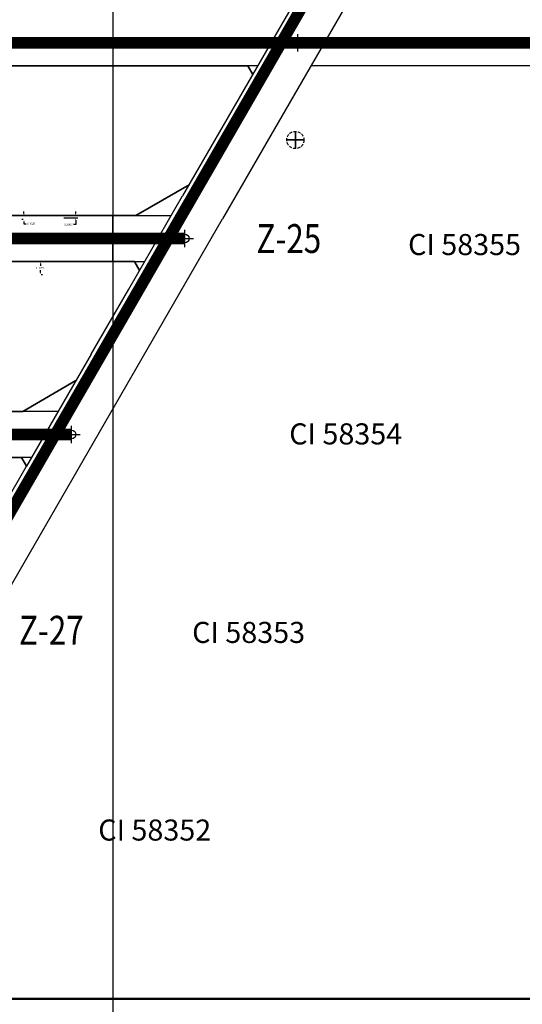
# Model space of a CAD drawing. Units: metres. Extents: x -1463 to 2941, y -818 to 1000.
# Drawn here: x 1792 to 1836, y 86 to 172 of the extents above; entities that cross this region are included whole.
import ezdxf
from ezdxf.enums import TextEntityAlignment as Align

# ---------------------------------------------------------------- set-up
doc = ezdxf.new("R2010")
doc.units = ezdxf.units.M
doc.header["$PDMODE"] = 34
doc.header["$PDSIZE"] = 0.75
for name, pattern in [('DASHDOT2', [0.5, 0.25, -0.125, 0, -0.125]), ('HIDDEN', [0.375, 0.25, -0.125]), ('HIDDEN2', [4.7625, 3.175, -1.5875])]:
    doc.linetypes.add(name, pattern=pattern)
for name, color, linetype, lineweight in [('CI 58352 (Z28 DESDE C57 ASTA C61)', 255, 'DASHDOT2', 0), ('CI 58353 (Z27 AL FW C57 HASTA C61', 255, 'DASHDOT2', 0), ('CI 58354 (Z26 AL FW C57 HASTA C61)', 255, 'DASHDOT2', 0), ('CI 58355 (Z25 AL FW C57 HASTA C61)', 255, 'DASHDOT2', 0), ('CI 58356 (Z24 FW C57 HASTA CAB FW)', 255, 'DASHDOT2', 0), ('CI 58358 (C61 SUR CAB FW)', 255, 'DASHDOT2', 0), ('ESM-DISEÑO', 3, 'Continuous', 13), ('TNV-PRODUCCION', 7, 'Continuous', 13)]:
    doc.layers.add(name, color=color, linetype=linetype, lineweight=lineweight)
for name, color, linetype in [('CI 58782 (CHIM C49-C51)', 244, 'Continuous'), ('COORDENADAS', 7, 'Continuous'), ('DISEÑO', 3, 'Continuous'), ('EXT FW ESM PROD', 7, 'Continuous'), ('NV-PRODUCCION', 7, 'Continuous')]:
    doc.layers.add(name, color=color, linetype=linetype)
doc.styles.add('ROMANS', font='romans.shx', dxfattribs={"width": 0.7})
doc.styles.get("Standard").update_dxf_attribs({"font": 'arial.ttf', "height": 0.6})
doc.styles.add('verdana', font='verdana.ttf', dxfattribs={"oblique": 15, "height": 3})
doc.dimstyles.get("Standard").update_dxf_attribs({"dimtxt": 0.18, "dimasz": 0.18, "dimexe": 0.18, "dimexo": 0.0625, "dimgap": 0.09, "dimtad": 0, "dimtih": 1, "dimtoh": 1, "dimdec": 4, "dimzin": 0, "dimdsep": 46, "dimtxsty": 'Standard', "dimcen": 0.09, "dimadec": 0, "dimazin": 0, "dimtfac": 1, "dimtdec": 4, "dimtofl": 0, "dimtmove": 0, "dimatfit": 3, "dimfxl": 1, "dimtolj": 1, "dimtzin": 0, "dimarcsym": 0})

# ---------------------------------------------------------------- blocks, each defined once
blk = doc.blocks.new('*D25')
at = {"layer": 'CI 58782 (CHIM C49-C51)', "color": 0, "lineweight": -2, "transparency": 16777216}
for p, q in [((1792.208, 154.748), (1792.09, 154.748)), ((1792.27, 154.928), (1792.27, 155.108)), ((1792.208, 154.389), (1792.091, 154.389)), ((1792.271, 154.209), (1792.271, 154.029)), ((1792.271, 154.029), (1792.451, 154.029))]:
    blk.add_line(p, q, dxfattribs=at)
at = {"layer": 'CI 58782 (CHIM C49-C51)', "color": 0, "transparency": 16777216}
for points in [[(1792.3, 154.928), (1792.24, 154.928), (1792.27, 154.748)], [(1792.301, 154.209), (1792.241, 154.209), (1792.271, 154.389)]]:
    blk.add_solid(points, dxfattribs=at)
at = {"layer": 'Defpoints', "color": 0, "transparency": 16777216}
for p in [(1792.27, 154.748), (1792.271, 154.389, 2198.698), (1792.271, 154.389)]:
    blk.add_point(p, dxfattribs=at)
at = {"layer": 'CI 58782 (CHIM C49-C51)', "color": 0, "lineweight": 0, "transparency": 16777216, "insert": (1792.915, 154.029), "char_height": 0.18, "attachment_point": 5}
blk.add_mtext('\\A1;0.3585', dxfattribs=at)
blk = doc.blocks.new('*D26')
at = {"layer": 'CI 58782 (CHIM C49-C51)', "color": 0, "lineweight": -2, "transparency": 16777216}
for p, q in [((1795.734, 154.748), (1796.943, 154.748)), ((1796.763, 154.928), (1796.763, 155.108)), ((1795.734, 154.539), (1796.943, 154.539)), ((1796.763, 153.96), (1796.583, 153.96)), ((1796.763, 154.359), (1796.763, 153.96))]:
    blk.add_line(p, q, dxfattribs=at)
at = {"layer": 'CI 58782 (CHIM C49-C51)', "color": 0, "transparency": 16777216}
for points in [[(1796.733, 154.928), (1796.793, 154.928), (1796.763, 154.748)], [(1796.733, 154.359), (1796.793, 154.359), (1796.763, 154.539)]]:
    blk.add_solid(points, dxfattribs=at)
at = {"layer": 'Defpoints', "color": 0, "transparency": 16777216}
for p in [(1795.672, 154.748), (1796.763, 154.748), (1795.672, 154.539, 2198.698)]:
    blk.add_point(p, dxfattribs=at)
at = {"layer": 'CI 58782 (CHIM C49-C51)', "color": 0, "lineweight": 0, "transparency": 16777216, "insert": (1796.12, 153.96), "char_height": 0.18, "attachment_point": 5}
blk.add_mtext('\\A1;0.2090', dxfattribs=at)
blk = doc.blocks.new('*D28')
at = {"layer": 'CI 58782 (CHIM C49-C51)', "color": 0, "lineweight": -2, "transparency": 16777216}
for p, q in [((1793.691, 150.568), (1793.691, 150.367)), ((1793.754, 150.748), (1793.871, 150.748)), ((1793.691, 149.803), (1793.691, 150.003)), ((1793.754, 149.623), (1793.871, 149.623))]:
    blk.add_line(p, q, dxfattribs=at)
at = {"layer": 'CI 58782 (CHIM C49-C51)', "color": 0, "transparency": 16777216}
for points in [[(1793.721, 150.568), (1793.661, 150.568), (1793.691, 150.748)], [(1793.721, 149.803), (1793.661, 149.803), (1793.691, 149.623)]]:
    blk.add_solid(points, dxfattribs=at)
at = {"layer": 'Defpoints', "color": 0, "transparency": 16777216}
for p in [(1793.691, 150.748), (1793.691, 150.748), (1793.691, 149.623, 2198.698)]:
    blk.add_point(p, dxfattribs=at)
at = {"layer": 'CI 58782 (CHIM C49-C51)', "color": 0, "lineweight": 0, "transparency": 16777216, "insert": (1793.691, 150.185), "char_height": 0.18, "attachment_point": 5}
blk.add_mtext('\\A1;1.1250', dxfattribs=at)
blk = doc.blocks.new('*D32')
at = {"layer": 'CI 58782 (CHIM C49-C51)', "color": 0, "lineweight": -2, "transparency": 16777216}
for p, q in [((1792.208, 154.748), (1792.09, 154.748)), ((1792.27, 154.928), (1792.27, 155.108)), ((1792.208, 154.389), (1792.091, 154.389)), ((1792.271, 154.209), (1792.271, 154.029)), ((1792.271, 154.029), (1792.451, 154.029))]:
    blk.add_line(p, q, dxfattribs=at)
at = {"layer": 'CI 58782 (CHIM C49-C51)', "color": 0, "transparency": 16777216}
for points in [[(1792.3, 154.928), (1792.24, 154.928), (1792.27, 154.748)], [(1792.301, 154.209), (1792.241, 154.209), (1792.271, 154.389)]]:
    blk.add_solid(points, dxfattribs=at)
at = {"layer": 'Defpoints', "color": 0, "transparency": 16777216}
for p in [(1792.27, 154.748), (1792.271, 154.389, 2198.698), (1792.271, 154.389)]:
    blk.add_point(p, dxfattribs=at)
at = {"layer": 'CI 58782 (CHIM C49-C51)', "color": 0, "lineweight": 0, "transparency": 16777216, "insert": (1792.915, 154.029), "char_height": 0.18, "attachment_point": 5}
blk.add_mtext('\\A1;0.3585', dxfattribs=at)
blk = doc.blocks.new('*D33')
at = {"layer": 'CI 58782 (CHIM C49-C51)', "color": 0, "lineweight": -2, "transparency": 16777216}
for p, q in [((1795.734, 154.748), (1796.943, 154.748)), ((1796.763, 154.928), (1796.763, 155.108)), ((1795.734, 154.539), (1796.943, 154.539)), ((1796.763, 153.96), (1796.583, 153.96)), ((1796.763, 154.359), (1796.763, 153.96))]:
    blk.add_line(p, q, dxfattribs=at)
at = {"layer": 'CI 58782 (CHIM C49-C51)', "color": 0, "transparency": 16777216}
for points in [[(1796.733, 154.928), (1796.793, 154.928), (1796.763, 154.748)], [(1796.733, 154.359), (1796.793, 154.359), (1796.763, 154.539)]]:
    blk.add_solid(points, dxfattribs=at)
at = {"layer": 'Defpoints', "color": 0, "transparency": 16777216}
for p in [(1795.672, 154.748), (1796.763, 154.748), (1795.672, 154.539, 2198.698)]:
    blk.add_point(p, dxfattribs=at)
at = {"layer": 'CI 58782 (CHIM C49-C51)', "color": 0, "lineweight": 0, "transparency": 16777216, "insert": (1796.12, 153.96), "char_height": 0.18, "attachment_point": 5}
blk.add_mtext('\\A1;0.2090', dxfattribs=at)
blk = doc.blocks.new('*D35')
at = {"layer": 'CI 58782 (CHIM C49-C51)', "color": 0, "lineweight": -2, "transparency": 16777216}
for p, q in [((1793.691, 150.568), (1793.691, 150.367)), ((1793.754, 150.748), (1793.871, 150.748)), ((1793.691, 149.803), (1793.691, 150.003)), ((1793.754, 149.623), (1793.871, 149.623))]:
    blk.add_line(p, q, dxfattribs=at)
at = {"layer": 'CI 58782 (CHIM C49-C51)', "color": 0, "transparency": 16777216}
for points in [[(1793.721, 150.568), (1793.661, 150.568), (1793.691, 150.748)], [(1793.721, 149.803), (1793.661, 149.803), (1793.691, 149.623)]]:
    blk.add_solid(points, dxfattribs=at)
at = {"layer": 'Defpoints', "color": 0, "transparency": 16777216}
for p in [(1793.691, 150.748), (1793.691, 150.748), (1793.691, 149.623, 2198.698)]:
    blk.add_point(p, dxfattribs=at)
at = {"layer": 'CI 58782 (CHIM C49-C51)', "color": 0, "lineweight": 0, "transparency": 16777216, "insert": (1793.691, 150.185), "char_height": 0.18, "attachment_point": 5}
blk.add_mtext('\\A1;1.1250', dxfattribs=at)

msp = doc.modelspace()

# ---------------------------------------------------------------- linework, layer by layer
for p, q in [((1832.93617, 203.02947), (1806.04622, 156.45472)), ((1836.51244, 201.22375), (1813.70617, 161.72213)), ((1812.56698, 167.749), (1782.54476, 167.749)), ((1858.62255, 167.749), (1817.18578, 167.749)), ((1800, 154.749), (1775.03921, 154.749)), ((1799.976, 150.749), (1772.72981, 150.749)), ((1795.24647, 137.749), (1765.22426, 137.749)), ((1792.93707, 133.749), (1762.91486, 133.749))]:
    msp.add_line(p, q)
for points in [[(1813.70617, 161.72213), (1809.51033, 154.45472)], [(1801.36848, 148.35263), (1806.04622, 156.45472)], [(1799.976, 150.749), (1799.976, 154.749)], [(1799.976, 154.749), (1805.06142, 154.749)], [(1789.98427, 120.6346), (1809.51033, 154.45472)], [(1799.976, 150.749), (1802.75202, 150.749)], [(1798.11848, 142.72347), (1801.36848, 148.35263)], [(1798.11848, 142.72347), (1792.49647, 132.98586)], [(1786.52017, 122.6346), (1792.49647, 132.98586)], [(1778.45631, 86.749), (1897.65325, 86.749)]]:
    msp.add_lwpolyline(points)
for p in [(1816.041, 169.747), (1806.226, 152.747), (1796.409, 135.743)]:
    msp.add_point(p)
at = {"layer": 'CI 58354 (Z26 AL FW C57 HASTA C61)', "color": 7, "linetype": 'HIDDEN2', "lineweight": 0, "const_width": 1}
msp.add_lwpolyline([(1739.636, 135.742), (1761.767, 135.742), (1796.409, 135.742)], dxfattribs=at)
msp.add_lwpolyline([(1739.636, 135.742), (1761.767, 135.742), (1796.409, 135.742)], dxfattribs=at)
at = {"layer": 'CI 58355 (Z25 AL FW C57 HASTA C61)', "color": 7, "linetype": 'HIDDEN2', "lineweight": 0, "const_width": 1}
msp.add_lwpolyline([(1771.584, 152.746), (1806.226, 152.746)], dxfattribs=at)
msp.add_lwpolyline([(1771.584, 152.746), (1806.226, 152.746)], dxfattribs=at)
at = {"layer": 'CI 58356 (Z24 FW C57 HASTA CAB FW)', "color": 7, "linetype": 'HIDDEN2', "lineweight": 0, "const_width": 1}
msp.add_lwpolyline([(1749.05729, 169.746), (1781.399, 169.746), (1816.041, 169.746), (1859.986, 169.746)], dxfattribs=at)
msp.add_lwpolyline([(1749.05729, 169.746), (1781.399, 169.746), (1816.041, 169.746), (1859.986, 169.746)], dxfattribs=at)
at = {"layer": 'CI 58358 (C61 SUR CAB FW)', "color": 7, "linetype": 'HIDDEN2', "lineweight": 0, "const_width": 1}
msp.add_lwpolyline([(1834.54728, 204.26804), (1795.17126, 136.0675), (1785.35726, 119.0695), (1775.54226, 102.0695), (1773.38822, 98.35773)], dxfattribs=at)
msp.add_lwpolyline([(1834.54728, 204.26804), (1795.17126, 136.0675), (1785.35726, 119.0695), (1775.54226, 102.0695), (1773.38822, 98.35773)], dxfattribs=at)
at = {"layer": 'COORDENADAS', "color": 7}
msp.add_line((1800, -457.08232), (1800, 542.96532), dxfattribs=at)
at = {"layer": 'DISEÑO', "color": 3, "linetype": 'HIDDEN'}
msp.add_circle((1815.83332, 161.3061), 0.75, dxfattribs=at)
at = {"layer": 'ESM-DISEÑO', "color": 3, "linetype": 'Continuous', "lineweight": 35}
for p, q in [((1785.62596, 167.749), (1811.69746, 167.749)), ((1811.69746, 167.749), (1812.13806, 166.98586)), ((1815.83332, 160.5561), (1815.83332, 162.0561)), ((1815.08332, 161.3061), (1816.58332, 161.3061)), ((1801.98023, 154.749), (1806.60202, 157.4174)), ((1775.92041, 154.749), (1801.98023, 154.749)), ((1775.81101, 150.749), (1801.87083, 150.749)), ((1801.87083, 150.749), (1802.31143, 149.98586)), ((1792.16527, 137.749), (1796.78707, 140.4174)), ((1766.10546, 137.749), (1792.16527, 137.749)), ((1765.99605, 133.749), (1792.05587, 133.749)), ((1792.05588, 133.749), (1792.49647, 132.98586))]:
    msp.add_line(p, q, dxfattribs=at)
at = {"layer": 'ESM-DISEÑO', "color": 3, "linetype": 'Continuous'}
for p, q in [((1811.69746, 167.749), (1812.13806, 166.98586)), ((1811.69746, 167.749), (1812.13806, 166.98586)), ((1775.81101, 150.749), (1801.87083, 150.749)), ((1801.87083, 150.749), (1802.31143, 149.98586)), ((1801.87083, 150.749), (1802.31143, 149.98586)), ((1792.05587, 133.749), (1792.49647, 132.98586)), ((1792.05588, 133.749), (1792.49647, 132.98586))]:
    msp.add_line(p, q, dxfattribs=at)
at = {"layer": 'EXT FW ESM PROD', "color": 3, "lineweight": 40}
msp.add_line((1778.45898, 86.749), (1897.65325, 86.749), dxfattribs=at)
at = {"layer": 'NV-PRODUCCION', "color": 7, "lineweight": 40}
msp.add_lwpolyline([(1897.65328, 86.748), (1771.30161, 86.748), (1770.86101, 87.51114), (1774.76081, 94.2658), (1777.5321, 92.6658), (1778.7821, 94.83086), (1776.01081, 96.43087), (1776.64526, 97.52976)], dxfattribs=at)
msp.add_lwpolyline([(1897.65328, 86.748), (1771.30161, 86.748), (1770.86101, 87.51114), (1774.76081, 94.2658), (1777.5321, 92.6658), (1778.7821, 94.83086), (1776.01081, 96.43087), (1776.64526, 97.52976)], dxfattribs=at)

# ---------------------------------------------------------------- texts
at = {"layer": 'CI 58352 (Z28 DESDE C57 ASTA C61)', "color": 7, "linetype": 'HIDDEN2', "lineweight": 0, "style": 'verdana', "oblique": 15}
msp.add_text('CI 58352', height=1.828953, dxfattribs=at).set_placement((1798.72171, 101.40177), align=Align.MIDDLE_LEFT)
msp.add_text('CI 58352', height=1.828953, dxfattribs=at).set_placement((1798.72171, 101.40177), align=Align.MIDDLE_LEFT)
at = {"layer": 'CI 58353 (Z27 AL FW C57 HASTA C61', "color": 7, "linetype": 'HIDDEN2', "lineweight": 0, "style": 'verdana', "oblique": 15}
msp.add_text('CI 58353', height=1.828953, dxfattribs=at).set_placement((1806.87301, 118.55684), align=Align.MIDDLE_LEFT)
msp.add_text('CI 58353', height=1.828953, dxfattribs=at).set_placement((1806.87301, 118.55684), align=Align.MIDDLE_LEFT)
at = {"layer": 'CI 58354 (Z26 AL FW C57 HASTA C61)', "color": 7, "linetype": 'HIDDEN2', "lineweight": 0, "style": 'verdana', "oblique": 15}
msp.add_text('CI 58354', height=1.828953, dxfattribs=at).set_placement((1815.30315, 135.79089), align=Align.MIDDLE_LEFT)
msp.add_text('CI 58354', height=1.828953, dxfattribs=at).set_placement((1815.30315, 135.79089), align=Align.MIDDLE_LEFT)
at = {"layer": 'CI 58355 (Z25 AL FW C57 HASTA C61)', "color": 7, "linetype": 'HIDDEN2', "lineweight": 0, "style": 'verdana', "oblique": 15}
msp.add_text('CI 58355', height=1.828953, dxfattribs=at).set_placement((1825.62108, 152.22803), align=Align.MIDDLE_LEFT)
msp.add_text('CI 58355', height=1.828953, dxfattribs=at).set_placement((1825.62108, 152.22803), align=Align.MIDDLE_LEFT)
at = {"layer": 'TNV-PRODUCCION', "linetype": 'Continuous', "style": 'ROMANS', "width": 0.8}
for s, p in [('Z-25', (1812.45649, 152.749)), ('Z-27', (1791.83637, 118.749))]:
    msp.add_text(s, height=2.5, dxfattribs=at).set_placement(p, align=Align.MIDDLE_LEFT)

# ---------------------------------------------------------------- dimensions: what is measured, and where the dimension line sits
at = {"layer": 'CI 58782 (CHIM C49-C51)', "color": 7, "lineweight": 0}
for p1, p2, picture, middle in [((1792.270208, 154.747996), (1792.270612, 154.389454, 2198.698), '*D25', (1792.915321, 154.029455)), ((1792.270208, 154.747996), (1792.270612, 154.389454, 2198.698), '*D32', (1792.915321, 154.029455)), ((1793.69119, 149.62289, 2198.698), (1793.69118, 150.74792), '*D28', (1793.69118, 150.1854)), ((1793.69119, 149.62289, 2198.698), (1793.69118, 150.74792), '*D35', (1793.69118, 150.1854))]:
    dim = msp.add_aligned_dim(p1=p1, p2=p2, distance=0, dimstyle='Standard', dxfattribs=at)
    dim.commit()
    dim.dimension.update_dxf_attribs({"geometry": picture, "text_midpoint": middle})
for picture in ['*D26', '*D33']:
    dim = msp.add_linear_dim(base=(1796.76345, 154.748), p1=(1795.672, 154.539, 2198.698), p2=(1795.672, 154.748), angle=90.0000367, dimstyle='Standard', dxfattribs=at)
    dim.commit()
    dim.dimension.update_dxf_attribs({"geometry": picture, "text_midpoint": (1796.12013, 153.95971), "dimtype": 161})

doc.saveas('drawing.dxf')
